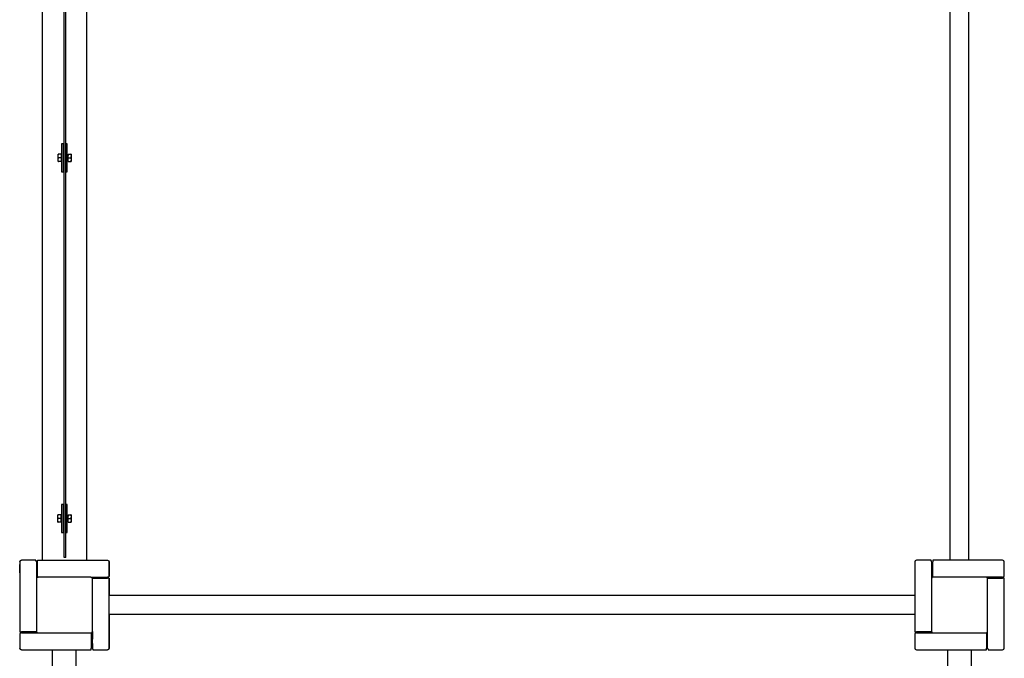
# Model space of a CAD drawing. Units: millimetres. Extents: x 1111942.7 to 1111960, y 685555.7 to 685569.6.
# Drawn here: x 1111945.3 to 1111947, y 685563.6 to 685564.7 of the extents above; entities that cross this region are included whole.
import ezdxf

# ---------------------------------------------------------------- set-up
doc = ezdxf.new("R2010")
doc.units = ezdxf.units.MM
doc.layers.add('ESF_Spielgeraet', color=7, linetype='Continuous', lineweight=15)
doc.layers.add('Kontur 25', color=7, linetype='Continuous', lineweight=25)

# ---------------------------------------------------------------- blocks, each defined once
blk = doc.blocks.new('1')
at = {"layer": 'Kontur 25', "color": 7}
for p, q in [((1111945.2983, 685565.1883, 828.5754), (1111945.2983, 685563.7483, 828.5754)), ((1111945.3375, 685563.7533, 828.8789), (1111945.3375, 685565.1833, 828.8789)), ((1111945.3405, 685563.7533, 828.8789), (1111945.3405, 685565.1833, 828.8789)), ((1111945.3783, 685563.7483, 828.5754), (1111945.3783, 685565.1883, 828.5754)), ((1111946.9214, 685563.7483, 826.7084), (1111946.9214, 685565.1883, 826.7084)), ((1111946.9551, 685563.7483, 826.7084), (1111946.9551, 685565.1883, 826.7084)), ((1111945.3363, 685564.4933, 828.6054), (1111945.3333, 685564.4933, 828.6054)), ((1111945.3333, 685564.4903, 828.6084), (1111945.3333, 685564.4463, 828.6084)), ((1111945.3363, 685564.4463, 828.6084), (1111945.3363, 685564.4903, 828.6084)), ((1111945.3433, 685564.4933, 828.6054), (1111945.3405, 685564.4933, 828.6054)), ((1111945.3433, 685564.4463, 828.6084), (1111945.3433, 685564.4903, 828.6084)), ((1111945.3323, 685564.4748, 828.5972), (1111945.3277, 685564.4748, 828.5972)), ((1111945.3323, 685564.4683, 828.6009), (1111945.3277, 685564.4683, 828.6009)), ((1111945.3323, 685564.4618, 828.5972), (1111945.3277, 685564.4618, 828.5972)), ((1111945.3323, 685564.4748, 828.5972), (1111945.3323, 685564.4683, 828.6009)), ((1111945.3323, 685564.4741, 828.5934), (1111945.3324, 685564.4741, 828.5934)), ((1111945.3323, 685564.4683, 828.6009), (1111945.3323, 685564.4618, 828.5972)), ((1111945.3323, 685564.4625, 828.5934), (1111945.3324, 685564.4625, 828.5934)), ((1111945.3333, 685564.4723, 828.5934), (1111945.3328, 685564.4723, 828.5934)), ((1111945.3333, 685564.4643, 828.5934), (1111945.3328, 685564.4643, 828.5934)), ((1111945.3375, 685564.4723, 828.5934), (1111945.3363, 685564.4723, 828.5934)), ((1111945.3363, 685564.4723, 828.5934), (1111945.3375, 685564.4723, 828.5934)), ((1111945.3375, 685564.4643, 828.5934), (1111945.3363, 685564.4643, 828.5934)), ((1111945.3363, 685564.4643, 828.5934), (1111945.3375, 685564.4643, 828.5934)), ((1111945.3437, 685564.4723, 828.5934), (1111945.3433, 685564.4723, 828.5934)), ((1111945.3433, 685564.4723, 828.5934), (1111945.3444, 685564.4723, 828.5934)), ((1111945.3437, 685564.4643, 828.5934), (1111945.3433, 685564.4643, 828.5934)), ((1111945.3433, 685564.4643, 828.5934), (1111945.3444, 685564.4643, 828.5934)), ((1111945.3449, 685564.4741, 828.5934), (1111945.3448, 685564.4741, 828.5934)), ((1111945.3449, 685564.4625, 828.5934), (1111945.3448, 685564.4625, 828.5934)), ((1111945.3449, 685564.4683, 828.6009), (1111945.3449, 685564.4748, 828.5972)), ((1111945.3449, 685564.4748, 828.5972), (1111945.3495, 685564.4748, 828.5972)), ((1111945.3449, 685564.4618, 828.5972), (1111945.3449, 685564.4683, 828.6009)), ((1111945.3449, 685564.4683, 828.6009), (1111945.3495, 685564.4683, 828.6009)), ((1111945.3449, 685564.4618, 828.5972), (1111945.3495, 685564.4618, 828.5972)), ((1111945.3333, 685564.4433, 828.6054), (1111945.3363, 685564.4433, 828.6054)), ((1111945.3405, 685564.4433, 828.6054), (1111945.3433, 685564.4433, 828.6054)), ((1111945.3363, 685563.8483, 828.6054), (1111945.3333, 685563.8483, 828.6054)), ((1111945.3333, 685563.8453, 828.6084), (1111945.3333, 685563.8013, 828.6084)), ((1111945.3363, 685563.8013, 828.6084), (1111945.3363, 685563.8453, 828.6084)), ((1111945.3433, 685563.8483, 828.6054), (1111945.3405, 685563.8483, 828.6054)), ((1111945.3433, 685563.8013, 828.6084), (1111945.3433, 685563.8453, 828.6084)), ((1111945.3318, 685563.8298, 828.5972), (1111945.3272, 685563.8298, 828.5972)), ((1111945.3318, 685563.8298, 828.5972), (1111945.3318, 685563.8233, 828.6009)), ((1111945.3318, 685563.8291, 828.5934), (1111945.3319, 685563.8291, 828.5934)), ((1111945.3333, 685563.8273, 828.5934), (1111945.3323, 685563.8273, 828.5934)), ((1111945.333, 685563.8273, 828.5934), (1111945.3333, 685563.8273, 828.5934)), ((1111945.3375, 685563.8273, 828.5934), (1111945.3363, 685563.8273, 828.5934)), ((1111945.3363, 685563.8273, 828.5934), (1111945.3375, 685563.8273, 828.5934)), ((1111945.3437, 685563.8273, 828.5934), (1111945.3433, 685563.8273, 828.5934)), ((1111945.3433, 685563.8273, 828.5934), (1111945.3444, 685563.8273, 828.5934)), ((1111945.3449, 685563.8291, 828.5934), (1111945.3448, 685563.8291, 828.5934)), ((1111945.3449, 685563.8233, 828.6009), (1111945.3449, 685563.8298, 828.5972)), ((1111945.3449, 685563.8298, 828.5972), (1111945.3495, 685563.8298, 828.5972)), ((1111945.3318, 685563.8233, 828.6009), (1111945.3272, 685563.8233, 828.6009)), ((1111945.3318, 685563.8168, 828.5972), (1111945.3272, 685563.8168, 828.5972)), ((1111945.3318, 685563.8233, 828.6009), (1111945.3318, 685563.8168, 828.5972)), ((1111945.3318, 685563.8175, 828.5934), (1111945.3319, 685563.8175, 828.5934)), ((1111945.3333, 685563.8193, 828.5934), (1111945.3323, 685563.8193, 828.5934)), ((1111945.333, 685563.8193, 828.5934), (1111945.3333, 685563.8193, 828.5934)), ((1111945.3375, 685563.8193, 828.5934), (1111945.3363, 685563.8193, 828.5934)), ((1111945.3363, 685563.8193, 828.5934), (1111945.3375, 685563.8193, 828.5934)), ((1111945.3437, 685563.8193, 828.5934), (1111945.3433, 685563.8193, 828.5934)), ((1111945.3433, 685563.8193, 828.5934), (1111945.3444, 685563.8193, 828.5934)), ((1111945.3449, 685563.8175, 828.5934), (1111945.3448, 685563.8175, 828.5934)), ((1111945.3449, 685563.8168, 828.5972), (1111945.3449, 685563.8233, 828.6009)), ((1111945.3449, 685563.8233, 828.6009), (1111945.3495, 685563.8233, 828.6009)), ((1111945.3449, 685563.8168, 828.5972), (1111945.3495, 685563.8168, 828.5972)), ((1111945.3333, 685563.7983, 828.6054), (1111945.3363, 685563.7983, 828.6054)), ((1111945.3405, 685563.7983, 828.6054), (1111945.3433, 685563.7983, 828.6054)), ((1111945.2583, 685563.7453, 828.5854), (1111945.2583, 685563.6203, 828.5854)), ((1111945.2583, 685563.7453, 825.3891), (1111945.2583, 685563.6203, 825.3891)), ((1111945.2873, 685563.7483, 828.5854), (1111945.2613, 685563.7483, 828.5854)), ((1111945.2613, 685563.7483, 825.4161), (1111945.2613, 685563.7483, 825.3891)), ((1111945.2873, 685563.7483, 825.4431), (1111945.2873, 685563.7483, 825.4431)), ((1111945.2883, 685563.7453, 828.5884), (1111945.2883, 685563.7153, 828.5884)), ((1111945.2883, 685563.7453, 825.4461), (1111945.2883, 685563.7373, 825.4461)), ((1111945.2903, 685563.7373, 828.5759), (1111945.2883, 685563.7373, 828.5759)), ((1111945.2903, 685563.7483, 825.3891), (1111945.2903, 685563.7483, 825.4161)), ((1111945.2903, 685563.7483, 828.5854), (1111945.4153, 685563.7483, 828.5854)), ((1111945.2903, 685563.7373, 825.3861), (1111945.2903, 685563.7453, 825.3861)), ((1111945.2903, 685563.7183, 828.5884), (1111945.2903, 685563.7453, 828.5884)), ((1111945.3405, 685563.7533, 828.8789), (1111945.3375, 685563.7533, 828.8789)), ((1111945.4153, 685563.7483, 825.4431), (1111945.4153, 685563.7483, 825.4431)), ((1111945.4183, 685563.7193, 825.4431), (1111945.4183, 685563.7453, 825.4431)), ((1111945.4183, 685563.7453, 828.5854), (1111945.4183, 685563.7193, 828.5854)), ((1111946.8583, 685563.7453, 827.3854), (1111946.8583, 685563.6203, 827.3854)), ((1111946.8873, 685563.7483, 827.3854), (1111946.8613, 685563.7483, 827.3854)), ((1111946.8883, 685563.7453, 827.3884), (1111946.8883, 685563.7153, 827.3884)), ((1111946.8883, 685563.7373, 827.3759), (1111946.8903, 685563.7373, 827.3759)), ((1111946.8903, 685563.7483, 826.7354), (1111946.8903, 685563.7483, 826.7354)), ((1111947.0153, 685563.7483, 827.3854), (1111946.8903, 685563.7483, 827.3854)), ((1111946.8903, 685563.7373, 826.7384), (1111946.8903, 685563.7453, 826.7384)), ((1111946.8903, 685563.7183, 827.3884), (1111946.8903, 685563.7453, 827.3884)), ((1111947.0183, 685563.7193, 827.3854), (1111947.0183, 685563.7453, 827.3854)), ((1111945.2883, 685563.7293, 825.4461), (1111945.2883, 685563.7154, 825.4461)), ((1111945.2903, 685563.7293, 828.5759), (1111945.2883, 685563.7293, 828.5759)), ((1111945.2903, 685563.7293, 826.5259), (1111945.2883, 685563.7293, 826.5259)), ((1111945.2903, 685563.7183, 825.3861), (1111945.2903, 685563.7293, 825.3861)), ((1111946.8883, 685563.7293, 826.5259), (1111946.8903, 685563.7293, 826.5259)), ((1111946.8883, 685563.7293, 827.3759), (1111946.8903, 685563.7293, 827.3759)), ((1111946.8903, 685563.7183, 826.7384), (1111946.8903, 685563.7293, 826.7384)), ((1111945.2883, 685563.7153, 828.6354), (1111945.2883, 685563.6213, 828.6354)), ((1111945.2903, 685563.7183, 825.3869), (1111945.2903, 685563.7193, 825.3869)), ((1111945.2903, 685563.7193, 825.3869), (1111945.2903, 685563.7193, 825.4161)), ((1111945.2903, 685563.7183, 825.3869), (1111945.2903, 685563.7183, 825.3869)), ((1111945.2903, 685563.7183, 828.5884), (1111945.2913, 685563.7183, 828.5884)), ((1111945.3853, 685563.7183, 828.6354), (1111945.2913, 685563.7183, 828.6354)), ((1111945.3853, 685563.7183, 828.5884), (1111945.4153, 685563.7183, 828.5884)), ((1111945.3883, 685563.7153, 828.5884), (1111945.3883, 685563.7163, 828.5884)), ((1111945.3883, 685563.7163, 828.5884), (1111945.4153, 685563.7163, 828.5884)), ((1111945.3883, 685563.7163, 825.3869), (1111945.3883, 685563.7163, 825.3869)), ((1111945.3883, 685563.7154, 825.3869), (1111945.3883, 685563.7163, 825.3869)), ((1111945.3883, 685563.7163, 825.3861), (1111945.3883, 685563.7154, 825.3861)), ((1111945.3883, 685563.6213, 828.6354), (1111945.3883, 685563.7153, 828.6354)), ((1111945.3993, 685563.7163, 828.5759), (1111945.3993, 685563.7183, 828.5759)), ((1111945.3993, 685563.7183, 825.3986), (1111945.3993, 685563.7163, 825.3986)), ((1111945.4073, 685563.7163, 828.5759), (1111945.4073, 685563.7183, 828.5759)), ((1111945.4073, 685563.7183, 825.4336), (1111945.4073, 685563.7163, 825.4336)), ((1111945.4183, 685563.5913, 828.5854), (1111945.4183, 685563.7163, 828.5854)), ((1111945.4183, 685563.7163, 825.4431), (1111945.4183, 685563.6852, 825.4431)), ((1111946.8883, 685563.7153, 827.4354), (1111946.8883, 685563.6213, 827.4354)), ((1111946.8903, 685563.7183, 826.7384), (1111946.8903, 685563.7183, 826.7384)), ((1111946.8913, 685563.7183, 827.3884), (1111946.8903, 685563.7183, 827.3884)), ((1111946.9853, 685563.7183, 827.4354), (1111946.8913, 685563.7183, 827.4354)), ((1111947.0153, 685563.7183, 827.3884), (1111946.9853, 685563.7183, 827.3884)), ((1111946.9883, 685563.7153, 827.3884), (1111946.9883, 685563.7163, 827.3884)), ((1111946.9883, 685563.7163, 827.3884), (1111947.0153, 685563.7163, 827.3884)), ((1111946.9883, 685563.6213, 827.4354), (1111946.9883, 685563.7153, 827.4354)), ((1111946.9993, 685563.7183, 826.7259), (1111946.9993, 685563.7163, 826.7259)), ((1111946.9993, 685563.7183, 827.3759), (1111946.9993, 685563.7163, 827.3759)), ((1111947.0073, 685563.7183, 827.3759), (1111947.0073, 685563.7163, 827.3759)), ((1111947.0183, 685563.5913, 827.3854), (1111947.0183, 685563.7163, 827.3854)), ((1111946.8583, 685563.6852, 826.5084), (1111945.4183, 685563.6852, 826.5084)), ((1111946.8583, 685563.6515, 826.5084), (1111945.4183, 685563.6515, 826.5084)), ((1111945.4183, 685563.6515, 825.4431), (1111945.4183, 685563.5913, 825.4431)), ((1111945.2583, 685563.6203, 825.3891), (1111945.2583, 685563.6203, 825.4161)), ((1111945.2583, 685563.6173, 828.5854), (1111945.2583, 685563.5913, 828.5854)), ((1111945.2583, 685563.6173, 825.4161), (1111945.2583, 685563.6173, 825.3891)), ((1111945.2583, 685563.6173, 825.3891), (1111945.2583, 685563.5913, 825.3891)), ((1111945.2593, 685563.6173, 825.3869), (1111945.2603, 685563.6183, 825.3869)), ((1111945.2603, 685563.6183, 825.3869), (1111945.2603, 685563.6183, 825.3869)), ((1111945.2883, 685563.6203, 828.5884), (1111945.2613, 685563.6203, 828.5884)), ((1111945.2613, 685563.6183, 828.5884), (1111945.2913, 685563.6183, 828.5884)), ((1111945.2693, 685563.6203, 828.5759), (1111945.2693, 685563.6183, 828.5759)), ((1111945.2693, 685563.6183, 825.3986), (1111945.2693, 685563.6203, 825.3986)), ((1111945.2773, 685563.6203, 828.5759), (1111945.2773, 685563.6183, 828.5759)), ((1111945.2773, 685563.6183, 825.4336), (1111945.2773, 685563.6203, 825.4336)), ((1111945.2883, 685563.6213, 828.5884), (1111945.2883, 685563.6203, 828.5884)), ((1111945.2883, 685563.6212, 825.4461), (1111945.2883, 685563.6203, 825.4461)), ((1111945.2883, 685563.6203, 825.4461), (1111945.2883, 685563.6203, 825.4461)), ((1111945.2913, 685563.6183, 828.6354), (1111945.3853, 685563.6183, 828.6354)), ((1111945.3853, 685563.6183, 828.5884), (1111945.3863, 685563.6183, 828.5884)), ((1111945.3863, 685563.6183, 828.5884), (1111945.3863, 685563.5913, 828.5884)), ((1111945.3863, 685563.6183, 825.4461), (1111945.3863, 685563.6183, 825.4461)), ((1111945.3863, 685563.6183, 825.4461), (1111945.3863, 685563.6073, 825.4461)), ((1111945.3883, 685563.5913, 828.5884), (1111945.3883, 685563.6213, 828.5884)), ((1111945.3883, 685563.6073, 825.3869), (1111945.3883, 685563.6212, 825.3869)), ((1111945.3883, 685563.6212, 825.3861), (1111945.3883, 685563.6073, 825.3861)), ((1111946.8583, 685563.6203, 826.5354), (1111946.8583, 685563.6203, 826.5354)), ((1111946.8583, 685563.6173, 827.3854), (1111946.8583, 685563.5913, 827.3854)), ((1111946.8693, 685563.6203, 826.5384), (1111946.8613, 685563.6203, 826.5384)), ((1111946.8883, 685563.6203, 827.3884), (1111946.8613, 685563.6203, 827.3884)), ((1111946.8613, 685563.6183, 827.3884), (1111946.8913, 685563.6183, 827.3884)), ((1111946.8693, 685563.6183, 826.7259), (1111946.8693, 685563.6203, 826.7259)), ((1111946.8693, 685563.6183, 827.3759), (1111946.8693, 685563.6203, 827.3759)), ((1111946.8883, 685563.6203, 826.5384), (1111946.8773, 685563.6203, 826.5384)), ((1111946.8773, 685563.6183, 827.3759), (1111946.8773, 685563.6203, 827.3759)), ((1111946.8883, 685563.6213, 827.3884), (1111946.8883, 685563.6203, 827.3884)), ((1111946.8883, 685563.6203, 826.5384), (1111946.8883, 685563.6203, 826.5384)), ((1111946.8913, 685563.6183, 827.4354), (1111946.9853, 685563.6183, 827.4354)), ((1111946.9853, 685563.6183, 827.3884), (1111946.9863, 685563.6183, 827.3884)), ((1111946.9863, 685563.6183, 827.3884), (1111946.9863, 685563.5913, 827.3884)), ((1111946.9883, 685563.5913, 827.3884), (1111946.9883, 685563.6213, 827.3884)), ((1111945.3863, 685563.6073, 828.5759), (1111945.3883, 685563.6073, 828.5759)), ((1111945.3863, 685563.5993, 828.5759), (1111945.3883, 685563.5993, 828.5759)), ((1111945.3863, 685563.5993, 826.5259), (1111945.3883, 685563.5993, 826.5259)), ((1111945.3863, 685563.5993, 825.4461), (1111945.3863, 685563.5913, 825.4461)), ((1111945.3883, 685563.5903, 825.3869), (1111945.3883, 685563.5993, 825.3869)), ((1111945.3883, 685563.5993, 825.3861), (1111945.3883, 685563.5913, 825.3861)), ((1111946.9883, 685563.6073, 827.3759), (1111946.9863, 685563.6073, 827.3759)), ((1111946.9883, 685563.5993, 826.5259), (1111946.9863, 685563.5993, 826.5259)), ((1111946.9883, 685563.5993, 827.3759), (1111946.9863, 685563.5993, 827.3759)), ((1111945.2613, 685563.5883, 828.5854), (1111945.3863, 685563.5883, 828.5854)), ((1111945.2613, 685563.5883, 825.3891), (1111945.2613, 685563.5883, 825.4161)), ((1111945.3171, 685562.1483, 827.3584), (1111945.3171, 685563.5883, 827.3584)), ((1111945.3595, 685562.1483, 827.3584), (1111945.3595, 685563.5883, 827.3584)), ((1111945.3863, 685563.5883, 825.4431), (1111945.3863, 685563.5883, 825.4431)), ((1111945.3893, 685563.5893, 825.3869), (1111945.3883, 685563.5903, 825.3869)), ((1111945.3893, 685563.5893, 825.3869), (1111945.3893, 685563.5893, 825.3869)), ((1111945.3893, 685563.5883, 826.5354), (1111945.4153, 685563.5883, 826.5354)), ((1111945.3893, 685563.5883, 828.5854), (1111945.4153, 685563.5883, 828.5854)), ((1111945.3893, 685563.5883, 825.4161), (1111945.3893, 685563.5883, 825.3891)), ((1111945.4183, 685563.5913, 826.5354), (1111945.4183, 685563.5913, 826.5354)), ((1111946.8613, 685563.5883, 827.3854), (1111946.9863, 685563.5883, 827.3854)), ((1111946.9171, 685563.2887, 827.3584), (1111946.9171, 685563.5883, 827.3584)), ((1111946.9595, 685563.5577, 827.3584), (1111946.9595, 685563.5883, 827.3584)), ((1111946.9893, 685563.5883, 827.3854), (1111947.0153, 685563.5883, 827.3854))]:
    blk.add_line(p, q, dxfattribs=at)
at = {"layer": 'Kontur 25', "color": 7, "extrusion": (1, -4.43e-14, -1.75145e-05)}
blk.add_circle((685563.7333, 844.8738, 1111945.2437), 0.0075, dxfattribs=at)
at = {"layer": 'Kontur 25', "color": 7, "extrusion": (1, -1.529e-13, -1e-16)}
for centre in [(685564.4903, 828.6054, 1111945.3333), (685563.8453, 828.6054, 1111945.3333)]:
    blk.add_arc(centre, 0.003, 0, 90, dxfattribs=at)
at = {"layer": 'Kontur 25', "color": 7, "extrusion": (-1, 1.528e-13, 1e-16)}
for centre in [(-685564.4903, 828.6054, -1111945.3363), (-685564.4903, 828.6054, -1111945.3433)]:
    blk.add_arc(centre, 0.003, 90, 180, dxfattribs=at)
at = {"layer": 'Kontur 25', "color": 7, "extrusion": (-1, 1.526e-13, -1.1032e-12)}
for start, end in [(120, 180), (0, 60)]:
    blk.add_arc((-685564.4683, 828.5934, -1111945.3271), 0.0065, start, end, dxfattribs=at)
at = {"layer": 'Kontur 25', "color": 7, "extrusion": (-1, 1.525e-13, -1.1032e-12)}
blk.add_arc((-685564.4683, 828.5934, -1111945.3271), 0.0065, 60, 120, dxfattribs=at)
at = {"layer": 'Kontur 25', "color": 7, "extrusion": (1, -1.527e-13, 1.1032e-12)}
for centre, radius in [((685564.4683, 828.5934, 1111945.3324), 0.00582), ((685564.4683, 828.5934, 1111945.3328), 0.004)]:
    blk.add_arc(centre, radius, 0, 180, dxfattribs=at)
at = {"layer": 'Kontur 25', "color": 7, "extrusion": (-4e-16, 0, -1)}
for centre, start, end in [((-1111945.3328, 685564.4727, -828.5934), 270, 0), ((-1111945.3328, 685564.4639, -828.5934), 0, 90)]:
    blk.add_arc(centre, 0.0004, start, end, dxfattribs=at)
at = {"layer": 'Kontur 25', "color": 7, "extrusion": (-1, 1.525e-13, 0)}
for centre, radius in [((-685564.4683, 828.5934, -1111945.3437), 0.004), ((-685564.4683, 828.5934, -1111945.3444), 0.004), ((-685564.4683, 828.5934, -1111945.3448), 0.00582)]:
    blk.add_arc(centre, radius, 0, 180, dxfattribs=at)
at = {"layer": 'Kontur 25', "color": 7, "extrusion": (0, 0, -1)}
for centre, radius, start, end in [((-1111945.3444, 685564.4639, -828.5934), 0.0004, 90, 180), ((-1111945.3444, 685564.4727, -828.5934), 0.0004, 180, 270), ((-1111945.3444, 685563.8277, -828.5934), 0.0004, 180, 270), ((-1111945.3444, 685563.8189, -828.5934), 0.0004, 90, 180), ((-1111945.2613, 685563.7453, -825.3891), 0.003, 0, 90), ((-1111945.4153, 685563.7453, -825.4431), 0.003, 90, 180), ((-1111945.2613, 685563.5913, -825.3891), 0.003, 270, 0), ((-1111945.4153, 685563.5913, -825.4431), 0.003, 180, 260.4907)]:
    blk.add_arc(centre, radius, start, end, dxfattribs=at)
at = {"layer": 'Kontur 25', "color": 7, "extrusion": (1, -1.526e-13, 1e-16)}
blk.add_arc((685564.4683, 828.5934, 1111945.3501), 0.0065, 0, 60, dxfattribs=at)
at = {"layer": 'Kontur 25', "color": 7, "extrusion": (1, -1.527e-13, 0)}
blk.add_arc((685564.4683, 828.5934, 1111945.3501), 0.0065, 60, 120, dxfattribs=at)
at = {"layer": 'Kontur 25', "color": 7, "extrusion": (1, -1.526e-13, 0)}
blk.add_arc((685564.4683, 828.5934, 1111945.3501), 0.0065, 120, 180, dxfattribs=at)
at = {"layer": 'Kontur 25', "color": 7, "extrusion": (1, -1.528e-13, -1e-16)}
blk.add_arc((685564.4463, 828.6054, 1111945.3333), 0.003, 90, 180, dxfattribs=at)
at = {"layer": 'Kontur 25', "color": 7, "extrusion": (-1, 1.529e-13, 1e-16)}
for centre in [(-685564.4463, 828.6054, -1111945.3363), (-685564.4463, 828.6054, -1111945.3433), (-685563.8013, 828.6054, -1111945.3363), (-685563.8013, 828.6054, -1111945.3433)]:
    blk.add_arc(centre, 0.003, 0, 90, dxfattribs=at)
at = {"layer": 'Kontur 25', "color": 7, "extrusion": (-1, 1.53e-13, 1e-16)}
for centre in [(-685563.8453, 828.6054, -1111945.3363), (-685563.8453, 828.6054, -1111945.3433)]:
    blk.add_arc(centre, 0.003, 90, 180, dxfattribs=at)
at = {"layer": 'Kontur 25', "color": 7, "extrusion": (-1, 1.526e-13, -4.329e-13)}
for start, end in [(120, 180), (0, 60)]:
    blk.add_arc((-685563.8233, 828.5934, -1111945.3266), 0.0065, start, end, dxfattribs=at)
at = {"layer": 'Kontur 25', "color": 7, "extrusion": (-1, 1.525e-13, -4.329e-13)}
blk.add_arc((-685563.8233, 828.5934, -1111945.3266), 0.0065, 60, 120, dxfattribs=at)
at = {"layer": 'Kontur 25', "color": 7, "extrusion": (1, -1.527e-13, 4.329e-13)}
for centre, radius in [((685563.8233, 828.5934, 1111945.3319), 0.00582), ((685563.8233, 828.5934, 1111945.3323), 0.004), ((685563.8233, 828.5934, 1111945.333), 0.004)]:
    blk.add_arc(centre, radius, 0, 180, dxfattribs=at)
at = {"layer": 'Kontur 25', "color": 7, "extrusion": (1e-16, 0, -1)}
for centre, start, end in [((-1111945.3323, 685563.8277, -828.5934), 270, 0), ((-1111945.3323, 685563.8189, -828.5934), 0, 90)]:
    blk.add_arc(centre, 0.0004, start, end, dxfattribs=at)
at = {"layer": 'Kontur 25', "color": 7, "extrusion": (-1, 1.525e-13, 2.122e-13)}
for centre, radius in [((-685563.8233, 828.5934, -1111945.3437), 0.004), ((-685563.8233, 828.5934, -1111945.3444), 0.004), ((-685563.8233, 828.5934, -1111945.3448), 0.00582)]:
    blk.add_arc(centre, radius, 0, 180, dxfattribs=at)
at = {"layer": 'Kontur 25', "color": 7, "extrusion": (1, -1.526e-13, -2.122e-13)}
for start, end in [(0, 60), (120, 180)]:
    blk.add_arc((685563.8233, 828.5934, 1111945.3501), 0.0065, start, end, dxfattribs=at)
at = {"layer": 'Kontur 25', "color": 7, "extrusion": (1, -1.527e-13, -2.122e-13)}
blk.add_arc((685563.8233, 828.5934, 1111945.3501), 0.0065, 60, 120, dxfattribs=at)
at = {"layer": 'Kontur 25', "color": 7, "extrusion": (1, -1.53e-13, -1e-16)}
blk.add_arc((685563.8013, 828.6054, 1111945.3333), 0.003, 90, 180, dxfattribs=at)
at = {"layer": 'Kontur 25', "color": 7}
for centre, start, end in [((1111945.2613, 685563.7453, 828.5854), 90, 180), ((1111946.8613, 685563.7453, 827.3854), 90, 180), ((1111947.0153, 685563.7453, 827.3854), 0, 90), ((1111945.2913, 685563.7153, 828.6354), 90, 180), ((1111945.3853, 685563.7153, 828.6354), 0, 90), ((1111946.8913, 685563.7153, 827.4354), 90, 180), ((1111946.9853, 685563.7153, 827.4354), 0, 90), ((1111945.2913, 685563.6213, 828.6354), 180, 270), ((1111945.3853, 685563.6213, 828.6354), 270, 0), ((1111946.8913, 685563.6213, 827.4354), 180, 270), ((1111946.9853, 685563.6213, 827.4354), 270, 0), ((1111945.2613, 685563.5913, 828.5854), 180, 270), ((1111945.4153, 685563.5913, 826.5354), 270, 0), ((1111945.4153, 685563.5913, 828.5854), 270, 0), ((1111946.8613, 685563.5913, 827.3854), 180, 270), ((1111947.0153, 685563.5913, 827.3854), 270, 0)]:
    blk.add_arc(centre, 0.003, start, end, dxfattribs=at)
at = {"layer": 'Kontur 25', "color": 7, "extrusion": (-1, -6.805e-13, 0)}
for centre, start, end in [((-685563.7453, 828.5854, -1111945.2873), 131.8103, 180), ((-685563.7453, 828.5854, -1111945.2883), 90, 109.4712)]:
    blk.add_arc(centre, 0.003, start, end, dxfattribs=at)
at = {"layer": 'Kontur 25', "color": 7, "extrusion": (-1, 4.43e-14, 1.75145e-05)}
for centre, start, end in [((-685563.7453, 844.9183, -1111945.2727), 131.8103, 180), ((-685563.7453, 844.9183, -1111945.2737), 90, 109.4712)]:
    blk.add_arc(centre, 0.003, start, end, dxfattribs=at)
at = {"layer": 'Kontur 25', "color": 7, "extrusion": (1, -4.47e-14, -1.75145e-05)}
blk.add_arc((685563.7453, 844.8643, 1111945.2757), 0.003, 270, 0, dxfattribs=at)
at = {"layer": 'Kontur 25', "color": 7, "extrusion": (-1, 1.364e-13, -2.51e-14)}
blk.add_arc((-685563.7453, 828.5854, -1111945.2903), 0.003, 90, 180, dxfattribs=at)
at = {"layer": 'Kontur 25', "color": 7, "extrusion": (2.51e-14, 3.044e-13, -1)}
blk.add_arc((-1111945.4153, 685563.7453, -828.5854), 0.003, 90, 180, dxfattribs=at)
at = {"layer": 'Kontur 25', "color": 7, "extrusion": (-1, 4.736e-13, 0)}
for centre, start, end in [((-685563.7453, 827.3854, -1111946.8873), 131.8103, 180), ((-685563.7453, 827.3854, -1111946.8883), 90, 109.4712)]:
    blk.add_arc(centre, 0.003, start, end, dxfattribs=at)
at = {"layer": 'Kontur 25', "color": 7, "extrusion": (1, 5e-16, -5.352e-13)}
blk.add_arc((685563.7453, 826.7354, 1111946.8903), 0.003, 0, 90, dxfattribs=at)
at = {"layer": 'Kontur 25', "color": 7, "extrusion": (1, -4.527e-13, -2.756e-13)}
blk.add_arc((685563.7453, 827.3854, 1111946.8903), 0.003, 0, 90, dxfattribs=at)
at = {"layer": 'Kontur 25', "color": 7, "extrusion": (-1.358e-13, -1, -3.044e-13)}
blk.add_arc((1111945.4153, 828.5854, -685563.7183), 0.003, 70.5288, 90, dxfattribs=at)
at = {"layer": 'Kontur 25', "color": 7, "extrusion": (4.576e-13, -1, -8.467e-13)}
blk.add_arc((1111945.4153, 828.5854, -685563.7163), 0.003, 0, 90, dxfattribs=at)
at = {"layer": 'Kontur 25', "color": 7, "extrusion": (4.5e-14, 1, 2.532e-13)}
for centre, start, end in [((-1111945.4153, 825.4431, 685563.7183), 109.4616, 109.4722), ((-1111945.4153, 825.4431, 685563.7193), 178.9827, 180)]:
    blk.add_arc(centre, 0.003, start, end, dxfattribs=at)
at = {"layer": 'Kontur 25', "color": 7, "extrusion": (-1.36e-13, -1, -3.044e-13)}
blk.add_arc((1111945.4153, 828.5854, -685563.7193), 0.003, 0, 48.1897, dxfattribs=at)
at = {"layer": 'Kontur 25', "color": 7, "extrusion": (-4.46e-14, -1, -1.831e-13)}
blk.add_arc((1111945.4153, 825.4431, -685563.7163), 0.003, 0, 1.0173, dxfattribs=at)
at = {"layer": 'Kontur 25', "color": 7, "extrusion": (4.526e-13, 1, 0)}
for centre, start, end in [((-1111947.0153, 827.3854, 685563.7183), 90, 109.4712), ((-1111947.0153, 827.3854, 685563.7193), 131.8103, 180)]:
    blk.add_arc(centre, 0.003, start, end, dxfattribs=at)
at = {"layer": 'Kontur 25', "color": 7, "extrusion": (-4.474e-13, -1, 0)}
blk.add_arc((1111947.0153, 827.3854, -685563.7163), 0.003, 0, 90, dxfattribs=at)
at = {"layer": 'Kontur 25', "color": 7, "extrusion": (-6.808e-13, 1, 8.464e-13)}
blk.add_arc((-1111945.2613, 828.5854, 685563.6203), 0.003, 0, 90, dxfattribs=at)
at = {"layer": 'Kontur 25', "color": 7, "extrusion": (7.389e-13, -1, -8.463e-13)}
for centre, start, end in [((1111945.2613, 828.5854, -685563.6173), 131.8103, 180), ((1111945.2613, 828.5854, -685563.6183), 90, 109.4712)]:
    blk.add_arc(centre, 0.003, start, end, dxfattribs=at)
at = {"layer": 'Kontur 25', "color": 7, "extrusion": (3.802e-13, 1, -5.352e-13)}
blk.add_arc((-1111946.8613, 826.5354, 685563.6203), 0.003, 0, 90, dxfattribs=at)
at = {"layer": 'Kontur 25', "color": 7, "extrusion": (4.736e-13, 1, 0)}
blk.add_arc((-1111946.8613, 827.3854, 685563.6203), 0.003, 0, 90, dxfattribs=at)
at = {"layer": 'Kontur 25', "color": 7, "extrusion": (-4.506e-13, -1, 3.1e-15)}
blk.add_arc((1111946.8613, 827.3854, -685563.6173), 0.003, 131.8103, 180, dxfattribs=at)
at = {"layer": 'Kontur 25', "color": 7, "extrusion": (-4.479e-13, -1, -1.68e-14)}
blk.add_arc((1111946.8613, 827.3854, -685563.6183), 0.003, 90, 109.4712, dxfattribs=at)
at = {"layer": 'Kontur 25', "color": 7, "extrusion": (-1, -7.389e-13, 0)}
blk.add_arc((-685563.5913, 828.5854, -1111945.3863), 0.003, 0, 90, dxfattribs=at)
at = {"layer": 'Kontur 25', "color": 7, "extrusion": (-1, 4.57e-14, 1.75145e-05)}
blk.add_arc((-685563.5913, 844.9183, -1111945.3717), 0.003, 0, 90, dxfattribs=at)
at = {"layer": 'Kontur 25', "color": 7, "extrusion": (1, 4.576e-13, 0)}
for centre, start, end in [((685563.5913, 828.5854, 1111945.3883), 90, 109.4712), ((685563.5913, 828.5854, 1111945.3893), 131.8103, 180)]:
    blk.add_arc(centre, 0.003, start, end, dxfattribs=at)
at = {"layer": 'Kontur 25', "color": 7, "extrusion": (1, -4.44e-14, -1.75145e-05)}
for centre, start, end in [((685563.5913, 844.8643, 1111945.3737), 250.5288, 270), ((685563.5913, 844.8643, 1111945.3747), 180, 228.1897)]:
    blk.add_arc(centre, 0.003, start, end, dxfattribs=at)
at = {"layer": 'Kontur 25', "color": 7, "extrusion": (1, -3.799e-13, 1e-16)}
blk.add_arc((685563.5913, 826.5354, 1111945.3883), 0.003, 109.4696, 109.4712, dxfattribs=at)
at = {"layer": 'Kontur 25', "color": 7, "extrusion": (1, -3.803e-13, 1e-16)}
blk.add_arc((685563.5913, 826.5354, 1111945.3893), 0.003, 179.5835, 180, dxfattribs=at)
at = {"layer": 'Kontur 25', "color": 7, "extrusion": (-1, 4.848e-13, 0)}
blk.add_arc((-685563.5913, 827.3854, -1111946.9863), 0.003, 0, 90, dxfattribs=at)
at = {"layer": 'Kontur 25', "color": 7, "extrusion": (1, -4.474e-13, -2.752e-13)}
for centre, start, end in [((685563.5913, 827.3854, 1111946.9883), 90, 109.4712), ((685563.5913, 827.3854, 1111946.9893), 131.8103, 180)]:
    blk.add_arc(centre, 0.003, start, end, dxfattribs=at)
at = {"layer": 'Kontur 25', "color": 7, "extrusion": (0.707107, 0.707107, 5.985e-13)}
blk.add_ellipse((1111945.2893, 685563.7453, 828.5854), major_axis=(-0.003, 0.003), ratio=0.707107, start_param=0.841069, end_param=1.230959, dxfattribs=at)
at = {"layer": 'Kontur 25', "color": 7, "extrusion": (0.707107, 0.707107, -1.23846e-05)}
blk.add_ellipse((1111945.2893, 685563.7453, 825.4431), major_axis=(-0.003, 0.003, 0), ratio=0.707107, start_param=0.841069, end_param=1.230959, dxfattribs=at)
at = {"layer": 'Kontur 25', "color": 7, "extrusion": (0.707107, 0.707107, 6.05845e-28)}
blk.add_ellipse((1111946.8893, 685563.7453, 827.3854), major_axis=(-0.003, 0.003), ratio=0.707107, start_param=0.841069, end_param=1.230959, dxfattribs=at)
at = {"layer": 'Kontur 25', "color": 7, "extrusion": (0.707107, -0.707107, -1.23846e-05)}
blk.add_ellipse((1111945.4153, 685563.7173, 825.4431), major_axis=(-0.003, -0.003, 0), ratio=0.707107, start_param=3.982661, end_param=4.372552, dxfattribs=at)
at = {"layer": 'Kontur 25', "color": 7, "extrusion": (-0.707107, 0.707107, 1.975e-13)}
blk.add_ellipse((1111945.4153, 685563.7173, 828.5854), major_axis=(-0.003, -0.003), ratio=0.707107, start_param=1.910633, end_param=2.300524, dxfattribs=at)
at = {"layer": 'Kontur 25', "color": 7, "extrusion": (0.707107, -0.707107, -1.948e-13)}
blk.add_ellipse((1111947.0153, 685563.7173, 827.3854), major_axis=(-0.003, -0.003), ratio=0.707107, start_param=3.982661, end_param=4.372552, dxfattribs=at)
at = {"layer": 'Kontur 25', "color": 7, "extrusion": (-0.707107, 0.707107, 5.984e-13)}
blk.add_ellipse((1111945.2613, 685563.6193, 828.5854), major_axis=(0.003, 0.003), ratio=0.707107, start_param=3.982661, end_param=4.372552, dxfattribs=at)
at = {"layer": 'Kontur 25', "color": 7, "extrusion": (-0.707107, 0.707107, -1e-16)}
blk.add_ellipse((1111946.8613, 685563.6193, 827.3854), major_axis=(-0.003, -0.003), ratio=0.707107, start_param=0.841069, end_param=1.230959, dxfattribs=at)
at = {"layer": 'Kontur 25', "color": 7, "extrusion": (-0.707107, -0.707107, 4.861e-13)}
blk.add_ellipse((1111945.3873, 685563.5913, 826.5354), major_axis=(-0.003, 0.003), ratio=0.707107, start_param=3.982661, end_param=4.372552, dxfattribs=at)
at = {"layer": 'Kontur 25', "color": 7, "extrusion": (-0.707107, -0.707107, -5.987e-13)}
blk.add_ellipse((1111945.3873, 685563.5913, 828.5854), major_axis=(-0.003, 0.003), ratio=0.707107, start_param=3.982661, end_param=4.372552, dxfattribs=at)
at = {"layer": 'Kontur 25', "color": 7, "extrusion": (-0.707107, -0.707107, 1.946e-13)}
blk.add_ellipse((1111946.9873, 685563.5913, 827.3854), major_axis=(-0.003, 0.003), ratio=0.707107, start_param=3.982661, end_param=4.372552, dxfattribs=at)
at = {"layer": 'Kontur 25', "color": 7}
for points, weights in [([(1111945.3271, 685564.4716, 828.599), (1111945.3271, 685564.4731, 828.5982), (1111945.3277, 685564.4748, 828.5972)], [1, 1.03799156647, 1.00007075032]), ([(1111945.3277, 685564.4748, 828.5972), (1111945.3271, 685564.4748, 828.5952), (1111945.3271, 685564.4748, 828.5934)], [1.00007075032, 1.03799156647, 1]), ([(1111945.3277, 685564.4683, 828.6009), (1111945.3271, 685564.47, 828.5999), (1111945.3271, 685564.4716, 828.599)], [1.00007075032, 1.03799156647, 1]), ([(1111945.3271, 685564.4651, 828.599), (1111945.3271, 685564.4666, 828.5999), (1111945.3277, 685564.4683, 828.6009)], [1, 1.03799156647, 1.00007075032]), ([(1111945.3277, 685564.4618, 828.5972), (1111945.3271, 685564.4635, 828.5982), (1111945.3271, 685564.4651, 828.599)], [1.00007075032, 1.03799156647, 1]), ([(1111945.3271, 685564.4618, 828.5934), (1111945.3271, 685564.4618, 828.5952), (1111945.3277, 685564.4618, 828.5972)], [1, 1.03799156647, 1.00007075032]), ([(1111945.3495, 685564.4748, 828.5972), (1111945.3501, 685564.4731, 828.5982), (1111945.3501, 685564.4716, 828.599)], [1.00007075032, 1.03799156647, 1]), ([(1111945.3501, 685564.4748, 828.5934), (1111945.3501, 685564.4748, 828.5952), (1111945.3495, 685564.4748, 828.5972)], [1, 1.03799156647, 1.00007075032]), ([(1111945.3501, 685564.4716, 828.599), (1111945.3501, 685564.47, 828.5999), (1111945.3495, 685564.4683, 828.6009)], [1, 1.03799156647, 1.00007075032]), ([(1111945.3495, 685564.4683, 828.6009), (1111945.3501, 685564.4666, 828.5999), (1111945.3501, 685564.4651, 828.599)], [1.00007075032, 1.03799156647, 1]), ([(1111945.3501, 685564.4651, 828.599), (1111945.3501, 685564.4635, 828.5982), (1111945.3495, 685564.4618, 828.5972)], [1, 1.03799156647, 1.00007075032]), ([(1111945.3495, 685564.4618, 828.5972), (1111945.3501, 685564.4618, 828.5952), (1111945.3501, 685564.4618, 828.5934)], [1.00007075032, 1.03799156647, 1]), ([(1111945.3266, 685563.8266, 828.599), (1111945.3266, 685563.8281, 828.5982), (1111945.3272, 685563.8298, 828.5972)], [1, 1.03799156647, 1.00007075032]), ([(1111945.3272, 685563.8298, 828.5972), (1111945.3266, 685563.8298, 828.5952), (1111945.3266, 685563.8298, 828.5934)], [1.00007075032, 1.03799156647, 1]), ([(1111945.3272, 685563.8233, 828.6009), (1111945.3266, 685563.825, 828.5999), (1111945.3266, 685563.8266, 828.599)], [1.00007075032, 1.03799156647, 1]), ([(1111945.3495, 685563.8298, 828.5972), (1111945.3501, 685563.8281, 828.5982), (1111945.3501, 685563.8266, 828.599)], [1.00007075032, 1.03799156647, 1]), ([(1111945.3501, 685563.8298, 828.5934), (1111945.3501, 685563.8298, 828.5952), (1111945.3495, 685563.8298, 828.5972)], [1, 1.03799156647, 1.00007075032]), ([(1111945.3501, 685563.8266, 828.599), (1111945.3501, 685563.825, 828.5999), (1111945.3495, 685563.8233, 828.6009)], [1, 1.03799156647, 1.00007075032]), ([(1111945.3266, 685563.8201, 828.599), (1111945.3266, 685563.8216, 828.5999), (1111945.3272, 685563.8233, 828.6009)], [1, 1.03799156647, 1.00007075032]), ([(1111945.3272, 685563.8168, 828.5972), (1111945.3266, 685563.8185, 828.5982), (1111945.3266, 685563.8201, 828.599)], [1.00007075032, 1.03799156647, 1]), ([(1111945.3266, 685563.8168, 828.5934), (1111945.3266, 685563.8168, 828.5952), (1111945.3272, 685563.8168, 828.5972)], [1, 1.03799156647, 1.00007075032]), ([(1111945.3495, 685563.8233, 828.6009), (1111945.3501, 685563.8216, 828.5999), (1111945.3501, 685563.8201, 828.599)], [1.00007075032, 1.03799156647, 1]), ([(1111945.3501, 685563.8201, 828.599), (1111945.3501, 685563.8185, 828.5982), (1111945.3495, 685563.8168, 828.5972)], [1, 1.03799156647, 1.00007075032]), ([(1111945.3495, 685563.8168, 828.5972), (1111945.3501, 685563.8168, 828.5952), (1111945.3501, 685563.8168, 828.5934)], [1.00007075032, 1.03799156647, 1])]:
    blk.add_rational_spline(points, weights, degree=2, dxfattribs=at)

msp = doc.modelspace()

# ---------------------------------------------------------------- block references
at = {"layer": 'ESF_Spielgeraet'}
msp.add_blockref('1', (0, 0), dxfattribs=at)

doc.saveas('drawing.dxf')
